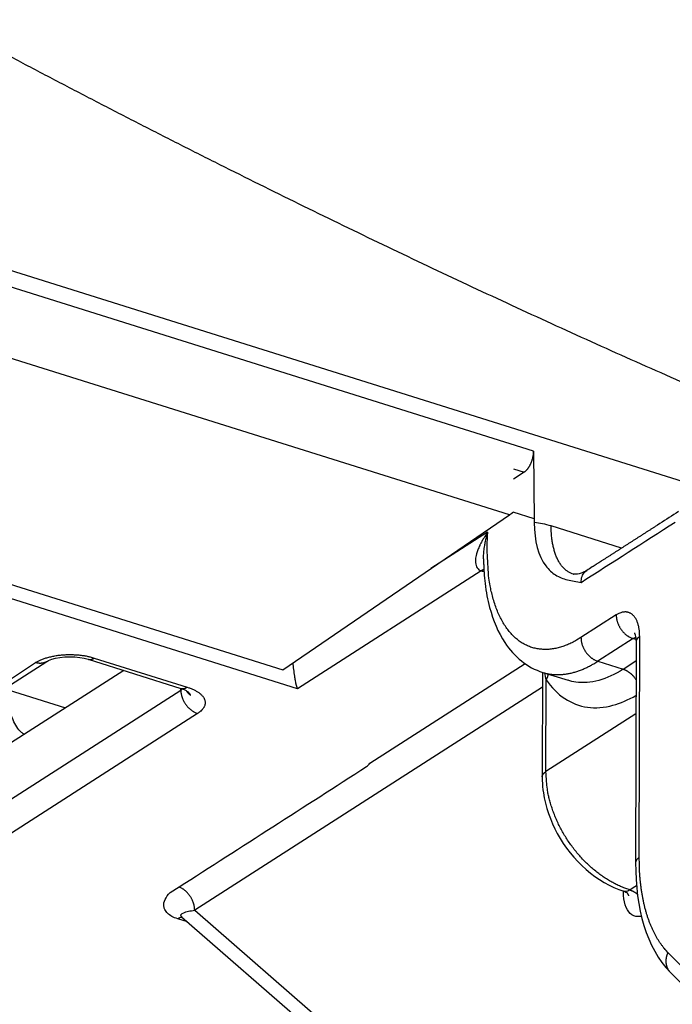
# Model space of a CAD drawing. Extents: x -436 to 1954, y -1309 to 876.
# Drawn here: x -39 to -7, y -736 to -689 of the extents above; entities that cross this region are included whole.
import ezdxf

# ---------------------------------------------------------------- set-up
doc = ezdxf.new("R2010")
doc.units = 0
doc.header["$MEASUREMENT"] = 0
doc.layers.add('7', color=7, linetype='CONTINUOUS')

msp = doc.modelspace()

# ---------------------------------------------------------------- linework, layer by layer
at = {"layer": '7', "color": 150, "linetype": 'CONTINUOUS'}
for p, q in [((-54.96, -695.757), (136.331, -755.795)), ((-14.8, -712.64), (-56.635, -699.51)), ((-68.071, -706.905), (-25.822, -720.165)), ((-13.599, -712.819), (-14.616, -712.499)), ((-25.822, -720.165), (-14.8, -712.64))]:
    msp.add_line(p, q, dxfattribs=at)
at = {"layer": '7', "color": 250, "linetype": 'CONTINUOUS'}
for p, q in [((-13.63, -709.533), (-53.177, -697.121)), ((-25.107, -721.089), (-68.449, -707.486)), ((-13.63, -709.533), (-13.598, -712.917)), ((-14.088, -710.554), (-14.613, -710.891)), ((-14.612, -710.39), (-14.088, -710.554)), ((-13.598, -712.917), (-13.598, -713.008)), ((-15.867, -713.481), (-18.622, -715.249)), ((-9.35, -714.251), (-12.777, -713.175)), ((-16.179, -715.358), (-25.107, -721.089)), ((-9.61, -717.5), (-11.325, -718.601)), ((-8.791, -718.652), (-10.506, -719.752)), ((-8.653, -718.695), (-8.791, -718.652)), ((-8.49, -729.292), (-8.47, -718.554)), ((-8.649, -718.81), (-8.67, -729.548)), ((-35.294, -719.655), (-30.782, -721.072)), ((-34.997, -719.595), (-30.484, -721.011)), ((-58.681, -733.483), (-37.312, -719.767)), ((-58.681, -733.483), (-37.854, -719.82)), ((-33.561, -720.199), (-52.199, -732.162)), ((-21.594, -724.715), (-14.046, -719.87)), ((-10.506, -719.752), (-9.275, -720.139)), ((-9.275, -720.139), (-8.651, -719.738)), ((-13.201, -720.29), (-13.211, -725.375)), ((-13.186, -720.294), (-11.955, -720.681)), ((-13.031, -725.12), (-13.023, -720.65)), ((-52.161, -734.873), (-30.792, -721.157)), ((-39.195, -721.143), (-36.398, -722.02)), ((-30.792, -721.157), (-30.793, -721.068)), ((-13.203, -721.006), (-30.115, -731.861)), ((-29.973, -722.293), (-51.342, -736.008)), ((-8.656, -722.311), (-13.031, -725.12)), ((-31.309, -731.005), (-30.877, -730.73)), ((-9.259, -730.974), (-9.259, -730.93)), ((-30.115, -731.861), (-3.19, -755.305)), ((-30.458, -732.432), (-30.939, -732.281)), ((-30.749, -732.179), (-3.026, -756.316)), ((-0.907, -740.214), (-7.097, -733.914)), ((-6.99, -734.873), (-0.8, -741.173))]:
    msp.add_line(p, q, dxfattribs=at)
for points in [[(-6.58, -712.473, 0), (-6.695, -712.547, 0), (-6.809, -712.62, 0), (-6.923, -712.693, 0), (-7.038, -712.767, 0), (-7.152, -712.84, 0), (-7.266, -712.914, 0), (-7.381, -712.987, 0), (-7.495, -713.06, 0), (-7.609, -713.134, 0), (-7.724, -713.207, 0.000001), (-7.838, -713.281, 0.000001), (-7.952, -713.354, 0.000001), (-8.067, -713.427, 0.000001), (-8.181, -713.501, 0.000001), (-8.295, -713.574, 0.000001), (-8.41, -713.648, 0.000001), (-8.524, -713.721, 0.000001), (-8.638, -713.794, 0.000001), (-8.753, -713.868, 0.000001), (-8.867, -713.941, 0.000001), (-8.981, -714.014, 0.000001), (-9.096, -714.088, 0.000001), (-9.21, -714.161, 0.000001), (-9.324, -714.235, 0.000001), (-9.439, -714.308, 0.000001), (-9.553, -714.381, 0.000001), (-9.667, -714.455, 0.000001), (-9.782, -714.528, 0.000001), (-9.896, -714.602, 0.000001), (-10.01, -714.674, 0.000001), (-10.125, -714.748, 0.000002), (-10.243, -714.824, 0.000001), (-10.353, -714.895, 0), (-10.454, -714.959, 0.000002), (-10.582, -715.042, 0.000003), (-10.78, -715.169, 0.000002), (-11.039, -715.336, 0.000001)], [(-14.088, -710.554), (-14.066, -710.539, 0.013852), (-14.044, -710.522, 0.012259), (-14.021, -710.503, 0.011293), (-13.998, -710.483, 0.011065), (-13.976, -710.46, 0.01058), (-13.953, -710.435, 0.010099), (-13.93, -710.408, 0.009607), (-13.907, -710.379, 0.009266), (-13.884, -710.348, 0.008882), (-13.862, -710.316, 0.008587), (-13.841, -710.282, 0.008274), (-13.82, -710.246, 0.008037), (-13.8, -710.209, 0.007804), (-13.78, -710.17, 0.00763), (-13.762, -710.131, 0.007443), (-13.744, -710.09, 0.007273), (-13.728, -710.049, 0.007206), (-13.713, -710.008, 0.007222), (-13.699, -709.965, 0.007002), (-13.686, -709.923, 0.006577), (-13.675, -709.882, 0.007096), (-13.664, -709.84, 0.00822), (-13.656, -709.797, 0.006571), (-13.648, -709.757, 0.002907), (-13.642, -709.722, 0.008779), (-13.637, -709.678, 0.015329), (-13.633, -709.614, 0.008275), (-13.63, -709.533, 0.004685)], [(-11.689, -715.524), (-11.756, -715.5, -0.017302), (-11.823, -715.471, -0.01708), (-11.888, -715.438, -0.016774), (-11.951, -715.4, -0.016557), (-12.012, -715.357, -0.016168), (-12.072, -715.309, -0.015667), (-12.13, -715.257, -0.015084), (-12.185, -715.201, -0.014494), (-12.239, -715.14, -0.013848), (-12.29, -715.075, -0.013203), (-12.339, -715.005, -0.012539), (-12.385, -714.932, -0.011896), (-12.429, -714.855, -0.011274), (-12.47, -714.775, -0.010689), (-12.509, -714.691, -0.010096), (-12.545, -714.604, -0.009507), (-12.579, -714.514, -0.009069), (-12.609, -714.421, -0.008728), (-12.637, -714.326, -0.00808), (-12.663, -714.228, -0.007239), (-12.686, -714.13, -0.007499), (-12.706, -714.027, -0.008303), (-12.723, -713.921, -0.006172), (-12.738, -713.82, -0.002454), (-12.75, -713.727, -0.007871), (-12.761, -713.607, -0.012444), (-12.77, -713.421, -0.005956), (-12.777, -713.175, -0.003171)], [(-11.325, -718.601), (-11.543, -718.733, -0.014641), (-11.764, -718.85, -0.014925), (-11.988, -718.951, -0.015784), (-12.214, -719.035, -0.017619), (-12.441, -719.101, -0.019281), (-12.668, -719.148, -0.020824), (-12.895, -719.174, -0.022317), (-13.12, -719.179, -0.023851), (-13.342, -719.162, -0.025069), (-13.56, -719.123, -0.026019), (-13.773, -719.061, -0.026465), (-13.98, -718.975, -0.026519), (-14.18, -718.867, -0.026036), (-14.372, -718.736, -0.025228), (-14.555, -718.582, -0.023933), (-14.728, -718.407, -0.022428), (-14.89, -718.21, -0.021003), (-15.041, -717.994, -0.019734), (-15.18, -717.759, -0.01774), (-15.307, -717.508, -0.015469), (-15.421, -717.242, -0.015408), (-15.523, -716.957, -0.016306), (-15.611, -716.652, -0.011811), (-15.687, -716.357, -0.004916), (-15.748, -716.083, -0.01416), (-15.8, -715.719, -0.021161), (-15.846, -715.145, -0.009901), (-15.885, -714.385, -0.005231)], [(-16.047, -715.298), (-16.052, -715.299, 0.003052), (-16.056, -715.3, 0.003043), (-16.061, -715.302, 0.003015), (-16.065, -715.303, 0.002969), (-16.069, -715.304, 0.00293), (-16.074, -715.306, 0.002893), (-16.078, -715.308, 0.002857), (-16.083, -715.309, 0.002818), (-16.087, -715.311, 0.002782), (-16.092, -715.313, 0.002745), (-16.096, -715.315, 0.002709), (-16.1, -715.316, 0.002671), (-16.105, -715.318, 0.002638), (-16.109, -715.32, 0.002606), (-16.114, -715.322, 0.002566), (-16.118, -715.324, 0.002516), (-16.122, -715.326, 0.002503), (-16.127, -715.329, 0.002516), (-16.131, -715.331, 0.002415), (-16.136, -715.333, 0.002231), (-16.14, -715.335, 0.002421), (-16.144, -715.338, 0.002829), (-16.149, -715.34, 0.002133), (-16.153, -715.343, 0.000762), (-16.157, -715.345, 0.002928), (-16.162, -715.348, 0.004909), (-16.169, -715.352, 0.002374), (-16.179, -715.358, 0.001257)], [(-11.039, -715.335), (-11.039, -715.335, -0.000001), (-11.039, -715.335, -0.000001), (-11.039, -715.335, -0.000001), (-11.039, -715.335, -0.000001), (-11.039, -715.335, -0.000001), (-11.039, -715.335, -0.000001), (-11.039, -715.335, -0.000001), (-11.039, -715.335, -0.000001), (-11.039, -715.335, -0.000001), (-11.039, -715.335, -0.000001), (-11.039, -715.335, -0.000001), (-11.039, -715.335, -0.000001), (-11.039, -715.335, -0.000001), (-11.039, -715.335, -0.000001), (-11.039, -715.335, -0.000001), (-11.039, -715.335, -0.000001), (-11.039, -715.335, -0.000001), (-11.039, -715.335, -0.000001), (-11.039, -715.335, -0.000001), (-11.039, -715.335, -0.000001), (-11.039, -715.335, -0.000001), (-11.039, -715.335, -0.000001), (-11.039, -715.335, -0.000001), (-11.039, -715.335, -0.000001), (-11.039, -715.335, -0.000001), (-11.039, -715.335, -0.000001), (-11.039, -715.335, -0.000001), (-11.039, -715.335, -0.000001), (-11.039, -715.335, -0.000001), (-11.039, -715.335, -0.000001), (-11.039, -715.335, -0.000001), (-11.039, -715.335, -0.000001), (-11.039, -715.335, -0.000001), (-11.039, -715.335, 0), (-11.039, -715.335, -0.000001), (-11.039, -715.335, -0.000002), (-11.039, -715.335, -0.000001), (-11.039, -715.335, -0.000001)], [(-8.47, -718.554), (-8.471, -718.47, 0.00834), (-8.475, -718.386, 0.008275), (-8.482, -718.303, 0.008549), (-8.491, -718.221, 0.00937), (-8.504, -718.14, 0.010117), (-8.519, -718.061, 0.010872), (-8.538, -717.985, 0.011711), (-8.56, -717.911, 0.012734), (-8.586, -717.841, 0.013834), (-8.614, -717.774, 0.015065), (-8.646, -717.711, 0.016403), (-8.681, -717.652, 0.017848), (-8.719, -717.598, 0.019406), (-8.759, -717.549, 0.020996), (-8.802, -717.505, 0.022532), (-8.848, -717.467, 0.023821), (-8.896, -717.434, 0.025222), (-8.946, -717.407, 0.026485), (-8.998, -717.386, 0.026397), (-9.051, -717.37, 0.024928), (-9.105, -717.36, 0.026526), (-9.161, -717.356, 0.029604), (-9.219, -717.358, 0.022209), (-9.274, -717.364, 0.00935), (-9.324, -717.372, 0.027087), (-9.388, -717.392, 0.040207), (-9.484, -717.436, 0.01828), (-9.61, -717.5, 0.009476)], [(-9.61, -717.5), (-9.609, -717.543, 0.011604), (-9.606, -717.587, 0.010724), (-9.602, -717.633, 0.010298), (-9.595, -717.679, 0.010484), (-9.586, -717.726, 0.010437), (-9.574, -717.774, 0.010347), (-9.561, -717.823, 0.010223), (-9.545, -717.872, 0.010211), (-9.527, -717.921, 0.010137), (-9.506, -717.97, 0.010119), (-9.483, -718.019, 0.010066), (-9.458, -718.068, 0.010062), (-9.431, -718.115, 0.01005), (-9.402, -718.162, 0.010078), (-9.371, -718.208, 0.010076), (-9.338, -718.252, 0.010062), (-9.304, -718.295, 0.010179), (-9.268, -718.336, 0.010391), (-9.23, -718.375, 0.010248), (-9.192, -718.412, 0.009759), (-9.153, -718.446, 0.010666), (-9.113, -718.479, 0.012507), (-9.072, -718.509, 0.010084), (-9.032, -718.537, 0.00446), (-8.996, -718.56, 0.013589), (-8.951, -718.585, 0.023825), (-8.881, -718.616, 0.012795), (-8.791, -718.652, 0.007204)], [(-11.325, -718.601), (-11.324, -718.644, 0.011604), (-11.321, -718.688, 0.010725), (-11.317, -718.733, 0.010298), (-11.31, -718.78, 0.010485), (-11.301, -718.827, 0.010438), (-11.289, -718.875, 0.010347), (-11.276, -718.924, 0.010224), (-11.26, -718.973, 0.010212), (-11.241, -719.022, 0.010138), (-11.221, -719.071, 0.01012), (-11.198, -719.12, 0.010067), (-11.173, -719.168, 0.010064), (-11.146, -719.216, 0.010051), (-11.117, -719.263, 0.01008), (-11.086, -719.309, 0.010078), (-11.053, -719.353, 0.010064), (-11.019, -719.395, 0.010181), (-10.983, -719.436, 0.010393), (-10.945, -719.475, 0.01025), (-10.907, -719.512, 0.009761), (-10.868, -719.547, 0.010668), (-10.828, -719.58, 0.01251), (-10.787, -719.61, 0.010086), (-10.747, -719.637, 0.004461), (-10.711, -719.661, 0.013591), (-10.666, -719.685, 0.023829), (-10.596, -719.716, 0.012797), (-10.506, -719.752, 0.007205)], [(-8.791, -718.652), (-8.787, -718.649, -0.001995), (-8.783, -718.647, -0.001996), (-8.779, -718.644, -0.002013), (-8.775, -718.642, -0.002047), (-8.771, -718.639, -0.002076), (-8.767, -718.637, -0.002103), (-8.762, -718.634, -0.00213), (-8.758, -718.632, -0.00216), (-8.754, -718.63, -0.002189), (-8.75, -718.628, -0.002219), (-8.746, -718.625, -0.002248), (-8.742, -718.623, -0.002278), (-8.737, -718.621, -0.00231), (-8.733, -718.619, -0.002346), (-8.729, -718.617, -0.002371), (-8.725, -718.615, -0.002389), (-8.72, -718.613, -0.002442), (-8.716, -718.611, -0.002528), (-8.712, -718.609, -0.002486), (-8.708, -718.608, -0.002347), (-8.703, -718.606, -0.002632), (-8.699, -718.604, -0.003197), (-8.695, -718.603, -0.002445), (-8.691, -718.601, -0.000812), (-8.687, -718.6, -0.003534), (-8.682, -718.598, -0.006238), (-8.675, -718.596, -0.003087), (-8.665, -718.593, -0.001639)], [(-8.73, -718.379), (-8.728, -718.383, -0.001287), (-8.726, -718.386, -0.001282), (-8.725, -718.39, -0.001274), (-8.723, -718.393, -0.001264), (-8.722, -718.397, -0.001255), (-8.72, -718.4, -0.001247), (-8.719, -718.404, -0.001238), (-8.717, -718.407, -0.00123), (-8.716, -718.411, -0.001221), (-8.714, -718.414, -0.001213), (-8.713, -718.418, -0.001205), (-8.711, -718.422, -0.001196), (-8.71, -718.425, -0.001188), (-8.708, -718.429, -0.001182), (-8.707, -718.432, -0.001171), (-8.706, -718.436, -0.001156), (-8.704, -718.44, -0.001158), (-8.703, -718.443, -0.001173), (-8.702, -718.447, -0.001133), (-8.7, -718.451, -0.001052), (-8.699, -718.455, -0.001152), (-8.698, -718.458, -0.001361), (-8.696, -718.462, -0.001028), (-8.695, -718.466, -0.000357), (-8.694, -718.469, -0.001433), (-8.692, -718.473, -0.002434), (-8.69, -718.48, -0.001181), (-8.688, -718.489, -0.000624)], [(-8.47, -718.554), (-8.48, -718.561, 0.004711), (-8.491, -718.568, 0.004745), (-8.501, -718.575, 0.004872), (-8.511, -718.583, 0.005115), (-8.52, -718.59, 0.005334), (-8.529, -718.598, 0.005547), (-8.538, -718.605, 0.005768), (-8.547, -718.613, 0.006017), (-8.556, -718.621, 0.006267), (-8.564, -718.629, 0.006537), (-8.572, -718.637, 0.006807), (-8.579, -718.645, 0.007096), (-8.587, -718.654, 0.007396), (-8.593, -718.662, 0.007724), (-8.6, -718.671, 0.008018), (-8.606, -718.68, 0.008292), (-8.612, -718.688, 0.008695), (-8.617, -718.697, 0.009231), (-8.622, -718.706, 0.00929), (-8.627, -718.716, 0.00895), (-8.631, -718.725, 0.010236), (-8.635, -718.734, 0.012694), (-8.638, -718.744, 0.00987), (-8.641, -718.753, 0.003293), (-8.644, -718.761, 0.014478), (-8.646, -718.771, 0.025947), (-8.648, -718.788, 0.012863), (-8.649, -718.81, 0.006796)], [(-37.854, -719.82), (-37.796, -719.784, -0.011982), (-37.734, -719.75, -0.010541), (-37.666, -719.716, -0.009659), (-37.594, -719.683, -0.009418), (-37.517, -719.652, -0.008973), (-37.435, -719.622, -0.008547), (-37.349, -719.593, -0.008119), (-37.258, -719.566, -0.007826), (-37.163, -719.542, -0.007503), (-37.065, -719.519, -0.007259), (-36.963, -719.498, -0.007005), (-36.859, -719.48, -0.006816), (-36.751, -719.465, -0.006633), (-36.642, -719.452, -0.006502), (-36.531, -719.442, -0.006361), (-36.419, -719.435, -0.006235), (-36.306, -719.43, -0.0062), (-36.194, -719.428, -0.006238), (-36.081, -719.429, -0.006073), (-35.97, -719.433, -0.005726), (-35.861, -719.439, -0.006208), (-35.752, -719.448, -0.007234), (-35.644, -719.46, -0.005811), (-35.543, -719.473, -0.002568), (-35.454, -719.486, -0.007828), (-35.346, -719.507, -0.013821), (-35.192, -719.544, -0.007531), (-34.997, -719.595, -0.004284)], [(-35.294, -719.655), (-35.285, -719.658, 0.009315), (-35.275, -719.661, 0.009386), (-35.266, -719.663, 0.009358), (-35.256, -719.664, 0.009244), (-35.246, -719.666, 0.00914), (-35.236, -719.667, 0.009021), (-35.226, -719.667, 0.00889), (-35.216, -719.667, 0.008733), (-35.206, -719.667, 0.008575), (-35.196, -719.667, 0.008398), (-35.186, -719.666, 0.008218), (-35.176, -719.665, 0.008019), (-35.166, -719.664, 0.007833), (-35.156, -719.662, 0.00764), (-35.146, -719.66, 0.007426), (-35.136, -719.658, 0.00718), (-35.126, -719.655, 0.007036), (-35.116, -719.652, 0.006952), (-35.105, -719.649, 0.006577), (-35.095, -719.645, 0.005996), (-35.085, -719.641, 0.006373), (-35.075, -719.637, 0.007259), (-35.065, -719.633, 0.005426), (-35.055, -719.628, 0.002033), (-35.047, -719.624, 0.007187), (-35.036, -719.618, 0.011645), (-35.019, -719.608, 0.005554), (-34.997, -719.595, 0.002936)], [(-37.312, -719.767), (-37.328, -719.777, -0.008531), (-37.344, -719.786, -0.008576), (-37.361, -719.795, -0.008557), (-37.377, -719.803, -0.008502), (-37.394, -719.811, -0.008451), (-37.412, -719.818, -0.008385), (-37.429, -719.824, -0.008313), (-37.447, -719.83, -0.008225), (-37.465, -719.835, -0.008137), (-37.483, -719.84, -0.008032), (-37.501, -719.844, -0.007927), (-37.52, -719.847, -0.007804), (-37.538, -719.85, -0.007694), (-37.557, -719.852, -0.007574), (-37.575, -719.854, -0.007435), (-37.594, -719.855, -0.007258), (-37.613, -719.856, -0.007184), (-37.632, -719.856, -0.007163), (-37.651, -719.856, -0.006855), (-37.669, -719.855, -0.006316), (-37.688, -719.853, -0.006764), (-37.707, -719.851, -0.007766), (-37.726, -719.849, -0.005902), (-37.744, -719.846, -0.002284), (-37.761, -719.843, -0.007855), (-37.781, -719.839, -0.012957), (-37.813, -719.831, -0.006328), (-37.854, -719.82, -0.003387)], [(-13.186, -720.294), (-13.101, -720.319, 0.009314), (-13.014, -720.341, 0.009388), (-12.927, -720.36, 0.00936), (-12.84, -720.375, 0.009244), (-12.752, -720.387, 0.009138), (-12.663, -720.396, 0.009018), (-12.574, -720.401, 0.008887), (-12.484, -720.404, 0.008729), (-12.394, -720.403, 0.00857), (-12.304, -720.399, 0.008392), (-12.213, -720.393, 0.008212), (-12.123, -720.383, 0.008013), (-12.032, -720.37, 0.007826), (-11.941, -720.354, 0.007633), (-11.849, -720.336, 0.007418), (-11.758, -720.314, 0.007172), (-11.667, -720.29, 0.007028), (-11.576, -720.263, 0.006943), (-11.485, -720.234, 0.006569), (-11.394, -720.202, 0.005989), (-11.305, -720.168, 0.006364), (-11.214, -720.13, 0.007248), (-11.121, -720.089, 0.005419), (-11.034, -720.049, 0.002033), (-10.956, -720.011, 0.007175), (-10.856, -719.959, 0.011625), (-10.704, -719.871, 0.005547), (-10.506, -719.752, 0.002932)], [(-9.275, -720.139), (-9.254, -720.146, -0.006636), (-9.232, -720.153, -0.006327), (-9.211, -720.162, -0.006177), (-9.189, -720.171, -0.006229), (-9.167, -720.18, -0.0062), (-9.145, -720.191, -0.006157), (-9.123, -720.202, -0.006097), (-9.101, -720.214, -0.006076), (-9.078, -720.227, -0.006026), (-9.056, -720.24, -0.005999), (-9.034, -720.254, -0.005947), (-9.012, -720.269, -0.005917), (-8.989, -720.285, -0.005874), (-8.967, -720.301, -0.005859), (-8.945, -720.318, -0.0058), (-8.924, -720.335, -0.005739), (-8.902, -720.354, -0.005751), (-8.881, -720.373, -0.005845), (-8.86, -720.393, -0.00564), (-8.839, -720.413, -0.005246), (-8.818, -720.434, -0.005765), (-8.798, -720.455, -0.006847), (-8.778, -720.478, -0.005166), (-8.759, -720.5, -0.001774), (-8.742, -720.52, -0.007262), (-8.722, -720.547, -0.01243), (-8.692, -720.59, -0.006055), (-8.653, -720.646, -0.003192)], [(-12.921, -720.378), (-12.923, -720.387, -0.002767), (-12.925, -720.397, -0.002779), (-12.927, -720.406, -0.00277), (-12.93, -720.416, -0.002739), (-12.932, -720.426, -0.002716), (-12.935, -720.435, -0.002696), (-12.937, -720.445, -0.002677), (-12.94, -720.454, -0.002654), (-12.943, -720.463, -0.002634), (-12.946, -720.473, -0.002612), (-12.949, -720.482, -0.002593), (-12.952, -720.491, -0.002569), (-12.955, -720.501, -0.002552), (-12.959, -720.51, -0.002535), (-12.962, -720.519, -0.00251), (-12.966, -720.528, -0.002475), (-12.969, -720.537, -0.002477), (-12.973, -720.546, -0.002502), (-12.977, -720.555, -0.002417), (-12.98, -720.564, -0.002247), (-12.984, -720.573, -0.002449), (-12.988, -720.582, -0.002872), (-12.993, -720.591, -0.002189), (-12.997, -720.599, -0.0008), (-13, -720.607, -0.003011), (-13.005, -720.616, -0.005102), (-13.013, -720.631, -0.002506), (-13.023, -720.65, -0.001338)], [(-30.792, -721.157), (-30.789, -721.155, 0.001219), (-30.786, -721.153, 0.00122), (-30.783, -721.151, 0.001229), (-30.78, -721.15, 0.001244), (-30.777, -721.148, 0.001258), (-30.774, -721.146, 0.00127), (-30.771, -721.144, 0.001283), (-30.768, -721.142, 0.001296), (-30.766, -721.14, 0.00131), (-30.763, -721.138, 0.001324), (-30.76, -721.136, 0.001337), (-30.757, -721.134, 0.00135), (-30.754, -721.132, 0.001365), (-30.752, -721.129, 0.001383), (-30.749, -721.127, 0.001393), (-30.746, -721.125, 0.001399), (-30.743, -721.123, 0.001427), (-30.741, -721.121, 0.001472), (-30.738, -721.119, 0.001444), (-30.736, -721.117, 0.00136), (-30.733, -721.115, 0.001521), (-30.73, -721.113, 0.00184), (-30.728, -721.11, 0.001406), (-30.725, -721.108, 0.000471), (-30.723, -721.106, 0.002022), (-30.72, -721.104, 0.003553), (-30.716, -721.1, 0.001756), (-30.71, -721.095, 0.000933)], [(-30.792, -721.157), (-30.79, -721.2, 0.011373), (-30.787, -721.244, 0.010531), (-30.781, -721.289, 0.010123), (-30.774, -721.335, 0.010305), (-30.764, -721.382, 0.010263), (-30.753, -721.429, 0.010179), (-30.739, -721.477, 0.010065), (-30.722, -721.526, 0.010057), (-30.704, -721.574, 0.00999), (-30.683, -721.623, 0.009977), (-30.66, -721.671, 0.009931), (-30.635, -721.718, 0.009931), (-30.608, -721.765, 0.009924), (-30.579, -721.811, 0.009957), (-30.548, -721.856, 0.009959), (-30.515, -721.9, 0.009948), (-30.481, -721.942, 0.010068), (-30.445, -721.982, 0.010283), (-30.408, -722.02, 0.010142), (-30.37, -722.057, 0.009658), (-30.332, -722.091, 0.010562), (-30.292, -722.123, 0.012395), (-30.251, -722.153, 0.009985), (-30.212, -722.179, 0.004397), (-30.176, -722.203, 0.013473), (-30.131, -722.227, 0.023631), (-30.062, -722.257, 0.012672), (-29.973, -722.293, 0.007127)], [(-30.782, -721.072), (-30.772, -721.075, 0.009308), (-30.762, -721.077, 0.009379), (-30.753, -721.079, 0.00935), (-30.743, -721.081, 0.009235), (-30.733, -721.082, 0.00913), (-30.724, -721.083, 0.00901), (-30.714, -721.084, 0.008879), (-30.704, -721.084, 0.008722), (-30.694, -721.084, 0.008563), (-30.684, -721.083, 0.008386), (-30.674, -721.083, 0.008206), (-30.664, -721.082, 0.008008), (-30.653, -721.08, 0.007821), (-30.643, -721.078, 0.007629), (-30.633, -721.076, 0.007415), (-30.623, -721.074, 0.007169), (-30.613, -721.071, 0.007025), (-30.603, -721.068, 0.006941), (-30.593, -721.065, 0.006567), (-30.583, -721.061, 0.005987), (-30.573, -721.058, 0.006363), (-30.563, -721.053, 0.007248), (-30.552, -721.049, 0.005418), (-30.543, -721.044, 0.00203), (-30.534, -721.04, 0.007177), (-30.523, -721.034, 0.011628), (-30.506, -721.025, 0.005547), (-30.484, -721.011, 0.002932)], [(-30.484, -721.011), (-30.405, -721.038, -0.007949), (-30.328, -721.066, -0.007966), (-30.252, -721.096, -0.008317), (-30.179, -721.129, -0.009218), (-30.108, -721.163, -0.010081), (-30.041, -721.2, -0.010979), (-29.977, -721.239, -0.012005), (-29.917, -721.279, -0.013255), (-29.861, -721.322, -0.014649), (-29.81, -721.366, -0.016231), (-29.764, -721.412, -0.018003), (-29.724, -721.459, -0.019938), (-29.689, -721.507, -0.02206), (-29.66, -721.556, -0.024219), (-29.637, -721.606, -0.026295), (-29.62, -721.656, -0.027963), (-29.609, -721.707, -0.029586), (-29.605, -721.757, -0.030806), (-29.607, -721.807, -0.030184), (-29.614, -721.857, -0.027881), (-29.628, -721.906, -0.028858), (-29.648, -721.955, -0.031146), (-29.674, -722.003, -0.022544), (-29.703, -722.048, -0.009306), (-29.731, -722.089, -0.02649), (-29.777, -722.137, -0.037602), (-29.859, -722.206, -0.016565), (-29.973, -722.293, -0.008483)], [(-11.955, -720.681), (-11.955, -720.681, -0.000001), (-11.955, -720.681, -0.000001), (-11.955, -720.681, 0), (-11.955, -720.681, -0.000001), (-11.955, -720.681, -0.000001), (-11.955, -720.681, -0.000001), (-11.955, -720.681, -0.000001), (-11.955, -720.681, -0.000001), (-11.955, -720.681, -0.000001), (-11.955, -720.681, -0.000001), (-11.955, -720.681, -0.000001), (-11.955, -720.681, -0.000001), (-11.955, -720.681, -0.000001), (-11.955, -720.681, -0.000001), (-11.955, -720.681, -0.000001), (-11.955, -720.681, -0.000001), (-11.955, -720.681, -0.000001), (-11.955, -720.681, -0.000001), (-11.955, -720.681, -0.000001), (-11.955, -720.681, -0.000001), (-11.955, -720.681, -0.000001), (-11.955, -720.681, -0.000001), (-11.955, -720.681, -0.000001), (-11.955, -720.681, -0.000001), (-11.955, -720.681, -0.000001), (-11.955, -720.681, -0.000001), (-11.955, -720.681, -0.000001), (-11.955, -720.681, -0.000001), (-11.955, -720.681, -0.000001), (-11.955, -720.681, -0.000001), (-11.955, -720.681, -0.000001), (-11.955, -720.681, -0.000001), (-11.955, -720.681, 0), (-11.955, -720.681, 0), (-11.955, -720.681, -0.000001), (-11.955, -720.681, -0.000001), (-11.955, -720.681, -0.000001), (-11.955, -720.681, 0)], [(-30.326, -721.404), (-30.334, -721.398, -0.002888), (-30.341, -721.391, -0.002897), (-30.349, -721.385, -0.002903), (-30.356, -721.378, -0.002909), (-30.363, -721.372, -0.002915), (-30.37, -721.365, -0.00292), (-30.377, -721.359, -0.002926), (-30.384, -721.352, -0.00293), (-30.391, -721.345, -0.002936), (-30.398, -721.338, -0.00294), (-30.404, -721.331, -0.002944), (-30.411, -721.324, -0.002946), (-30.418, -721.317, -0.002952), (-30.424, -721.31, -0.002959), (-30.43, -721.303, -0.002956), (-30.436, -721.295, -0.00294), (-30.442, -721.288, -0.002968), (-30.448, -721.281, -0.003027), (-30.454, -721.273, -0.002946), (-30.46, -721.266, -0.002755), (-30.466, -721.258, -0.003036), (-30.471, -721.25, -0.003609), (-30.477, -721.242, -0.002753), (-30.482, -721.235, -0.000972), (-30.487, -721.228, -0.003859), (-30.493, -721.219, -0.006638), (-30.501, -721.206, -0.003265), (-30.512, -721.188, -0.001739)], [(-30.495, -721.2), (-30.487, -721.206, -0.003256), (-30.479, -721.213, -0.003301), (-30.471, -721.219, -0.003365), (-30.464, -721.225, -0.003449), (-30.456, -721.232, -0.003531), (-30.449, -721.238, -0.00361), (-30.442, -721.245, -0.003692), (-30.435, -721.251, -0.003777), (-30.428, -721.258, -0.003864), (-30.422, -721.264, -0.003953), (-30.415, -721.271, -0.004044), (-30.409, -721.278, -0.004133), (-30.403, -721.284, -0.004231), (-30.397, -721.291, -0.004335), (-30.391, -721.298, -0.004422), (-30.385, -721.305, -0.004492), (-30.38, -721.312, -0.004632), (-30.375, -721.318, -0.00483), (-30.37, -721.325, -0.004797), (-30.365, -721.332, -0.004568), (-30.36, -721.339, -0.005146), (-30.355, -721.347, -0.006277), (-30.351, -721.354, -0.004871), (-30.347, -721.361, -0.001688), (-30.343, -721.367, -0.007032), (-30.339, -721.375, -0.012544), (-30.334, -721.387, -0.006314), (-30.326, -721.404, -0.003385)], [(-13.211, -725.375), (-13.211, -725.365, -0.011794), (-13.21, -725.356, -0.011861), (-13.209, -725.346, -0.011786), (-13.207, -725.337, -0.011598), (-13.205, -725.327, -0.011402), (-13.203, -725.318, -0.011176), (-13.2, -725.308, -0.010923), (-13.196, -725.299, -0.010635), (-13.192, -725.29, -0.010337), (-13.188, -725.281, -0.010018), (-13.184, -725.272, -0.009692), (-13.179, -725.263, -0.009352), (-13.173, -725.254, -0.009025), (-13.167, -725.245, -0.008699), (-13.161, -725.236, -0.008352), (-13.155, -725.228, -0.007981), (-13.148, -725.219, -0.007727), (-13.141, -725.211, -0.007544), (-13.133, -725.202, -0.007057), (-13.125, -725.194, -0.006369), (-13.117, -725.186, -0.006692), (-13.109, -725.178, -0.007527), (-13.1, -725.17, -0.005574), (-13.091, -725.163, -0.002098), (-13.083, -725.156, -0.007278), (-13.072, -725.148, -0.011595), (-13.055, -725.136, -0.005471), (-13.031, -725.12, -0.00288)], [(-8.938, -730.876), (-9.143, -730.806, -0.012986), (-9.351, -730.724, -0.01208), (-9.561, -730.629, -0.011561), (-9.773, -730.521, -0.011635), (-9.984, -730.4, -0.011487), (-10.195, -730.267, -0.011288), (-10.404, -730.121, -0.011064), (-10.61, -729.963, -0.010941), (-10.813, -729.793, -0.01077), (-11.011, -729.612, -0.010642), (-11.203, -729.421, -0.010495), (-11.389, -729.22, -0.010383), (-11.567, -729.01, -0.01028), (-11.737, -728.792, -0.010201), (-11.898, -728.568, -0.010112), (-12.049, -728.338, -0.009995), (-12.19, -728.104, -0.01002), (-12.321, -727.866, -0.010115), (-12.44, -727.625, -0.009902), (-12.548, -727.385, -0.009357), (-12.645, -727.145, -0.010108), (-12.731, -726.903, -0.011677), (-12.805, -726.659, -0.009399), (-12.868, -726.43, -0.004262), (-12.919, -726.224, -0.012407), (-12.962, -725.971, -0.021394), (-12.999, -725.598, -0.011479), (-13.031, -725.12, -0.0065)], [(-8.49, -729.292), (-8.501, -729.299, 0.00471), (-8.511, -729.306, 0.004744), (-8.521, -729.313, 0.00487), (-8.531, -729.321, 0.005113), (-8.541, -729.328, 0.005331), (-8.55, -729.336, 0.005543), (-8.559, -729.343, 0.005764), (-8.568, -729.351, 0.006012), (-8.576, -729.359, 0.006262), (-8.584, -729.367, 0.00653), (-8.592, -729.375, 0.0068), (-8.6, -729.384, 0.007088), (-8.607, -729.392, 0.007387), (-8.614, -729.401, 0.007714), (-8.62, -729.409, 0.008007), (-8.627, -729.418, 0.00828), (-8.632, -729.427, 0.008682), (-8.638, -729.436, 0.009216), (-8.643, -729.445, 0.009275), (-8.647, -729.454, 0.008935), (-8.652, -729.463, 0.010218), (-8.655, -729.472, 0.012672), (-8.659, -729.482, 0.009852), (-8.662, -729.491, 0.003287), (-8.664, -729.499, 0.014452), (-8.666, -729.51, 0.025901), (-8.668, -729.526, 0.012842), (-8.67, -729.548, 0.006785)], [(-7.097, -733.914), (-7.183, -733.823, -0.010089), (-7.267, -733.727, -0.009666), (-7.348, -733.626, -0.009315), (-7.428, -733.52, -0.0091), (-7.505, -733.408, -0.008823), (-7.58, -733.292, -0.008543), (-7.652, -733.17, -0.008248), (-7.722, -733.044, -0.007986), (-7.789, -732.913, -0.007708), (-7.854, -732.777, -0.007453), (-7.915, -732.636, -0.007187), (-7.974, -732.491, -0.006944), (-8.03, -732.342, -0.006703), (-8.083, -732.188, -0.006489), (-8.132, -732.03, -0.006248), (-8.179, -731.869, -0.006007), (-8.222, -731.703, -0.00585), (-8.263, -731.534, -0.005766), (-8.299, -731.361, -0.005424), (-8.333, -731.186, -0.004927), (-8.364, -731.009, -0.005247), (-8.391, -730.826, -0.006003), (-8.415, -730.635, -0.00445), (-8.435, -730.454, -0.001605), (-8.452, -730.29, -0.005968), (-8.467, -730.074, -0.009719), (-8.479, -729.737, -0.004614), (-8.49, -729.292, -0.002421)], [(-30.115, -731.861), (-30.116, -731.82, 0.011003), (-30.119, -731.779, 0.010201), (-30.123, -731.736, 0.009815), (-30.129, -731.692, 0.009984), (-30.137, -731.647, 0.009941), (-30.147, -731.601, 0.009858), (-30.16, -731.555, 0.009744), (-30.174, -731.509, 0.009731), (-30.19, -731.462, 0.00966), (-30.209, -731.415, 0.00964), (-30.23, -731.368, 0.009586), (-30.252, -731.322, 0.009578), (-30.277, -731.276, 0.009559), (-30.303, -731.231, 0.009581), (-30.331, -731.187, 0.009566), (-30.361, -731.144, 0.009543), (-30.393, -731.102, 0.009642), (-30.426, -731.062, 0.009841), (-30.46, -731.023, 0.00968), (-30.496, -730.986, 0.009194), (-30.532, -730.951, 0.010057), (-30.569, -730.918, 0.011819), (-30.608, -730.886, 0.009455), (-30.645, -730.858, 0.004068), (-30.679, -730.833, 0.012817), (-30.723, -730.806, 0.022458), (-30.79, -730.772, 0.011935), (-30.877, -730.73, 0.006667)], [(-9.215, -730.943), (-9.216, -730.944, -0.000814), (-9.218, -730.945, -0.000813), (-9.219, -730.946, -0.000809), (-9.221, -730.947, -0.000804), (-9.222, -730.948, -0.000799), (-9.223, -730.949, -0.000794), (-9.225, -730.951, -0.00079), (-9.226, -730.952, -0.000785), (-9.228, -730.953, -0.000781), (-9.229, -730.954, -0.000776), (-9.231, -730.955, -0.000772), (-9.232, -730.956, -0.000767), (-9.234, -730.957, -0.000763), (-9.235, -730.958, -0.00076), (-9.237, -730.959, -0.000754), (-9.238, -730.96, -0.000745), (-9.239, -730.961, -0.000747), (-9.241, -730.962, -0.000758), (-9.242, -730.963, -0.000733), (-9.244, -730.964, -0.000681), (-9.245, -730.965, -0.000746), (-9.247, -730.966, -0.000882), (-9.248, -730.967, -0.000668), (-9.25, -730.968, -0.000233), (-9.251, -730.969, -0.000932), (-9.253, -730.97, -0.001586), (-9.256, -730.972, -0.000772), (-9.259, -730.974, -0.000409)], [(-9.235, -730.937), (-9.235, -730.937, -0.000004), (-9.235, -730.937, -0.000004), (-9.235, -730.937, -0.000004), (-9.235, -730.937, -0.000004), (-9.235, -730.937, -0.000004), (-9.235, -730.937, -0.000004), (-9.235, -730.937, -0.000004), (-9.235, -730.937, -0.000004), (-9.235, -730.937, -0.000004), (-9.235, -730.937, -0.000004), (-9.235, -730.937, -0.000004), (-9.235, -730.937, -0.000004), (-9.235, -730.937, -0.000004), (-9.235, -730.937, -0.000004), (-9.236, -730.937, -0.000004), (-9.236, -730.937, -0.000004), (-9.236, -730.937, -0.000004), (-9.236, -730.937, -0.000004), (-9.236, -730.937, -0.000004), (-9.236, -730.937, -0.000004), (-9.236, -730.937, -0.000004), (-9.236, -730.937, -0.000004), (-9.236, -730.937, -0.000004), (-9.236, -730.937, -0.000004), (-9.236, -730.937, -0.000004), (-9.236, -730.937, -0.000004), (-9.236, -730.937, -0.000004), (-9.236, -730.937, -0.000004), (-9.236, -730.937, -0.000004), (-9.236, -730.937, -0.000004), (-9.236, -730.937, -0.000004), (-9.236, -730.937, -0.000005), (-9.236, -730.937, -0.000004), (-9.236, -730.937, -0.000001), (-9.236, -730.937, -0.000005), (-9.236, -730.937, -0.000009), (-9.236, -730.937, -0.000004), (-9.236, -730.937, -0.000002)], [(-8.993, -731.162), (-8.994, -731.159, 0.005968), (-8.995, -731.156, 0.005477), (-8.996, -731.153, 0.005022), (-8.997, -731.15, 0.004634), (-8.999, -731.147, 0.004272), (-9, -731.143, 0.003961), (-9.002, -731.14, 0.003671), (-9.004, -731.136, 0.003419), (-9.006, -731.132, 0.003183), (-9.008, -731.128, 0.002978), (-9.01, -731.124, 0.002783), (-9.012, -731.12, 0.002612), (-9.014, -731.116, 0.002452), (-9.017, -731.112, 0.002314), (-9.019, -731.107, 0.002174), (-9.022, -731.103, 0.002042), (-9.025, -731.098, 0.001946), (-9.028, -731.094, 0.001881), (-9.031, -731.089, 0.00173), (-9.034, -731.084, 0.001538), (-9.037, -731.079, 0.001616), (-9.04, -731.074, 0.001823), (-9.044, -731.068, 0.001309), (-9.047, -731.063, 0.000439), (-9.05, -731.058, 0.001747), (-9.055, -731.052, 0.002753), (-9.062, -731.042, 0.00125), (-9.071, -731.029, 0.000641)], [(-8.938, -730.876), (-8.926, -730.88, -0.003536), (-8.915, -730.884, -0.003443), (-8.903, -730.888, -0.003398), (-8.891, -730.892, -0.003414), (-8.88, -730.897, -0.003406), (-8.868, -730.902, -0.003394), (-8.856, -730.907, -0.003376), (-8.844, -730.912, -0.003371), (-8.832, -730.917, -0.003356), (-8.82, -730.923, -0.003349), (-8.808, -730.928, -0.003332), (-8.796, -730.934, -0.003323), (-8.784, -730.941, -0.00331), (-8.772, -730.947, -0.003308), (-8.76, -730.954, -0.003284), (-8.748, -730.96, -0.003255), (-8.736, -730.968, -0.00327), (-8.724, -730.975, -0.003331), (-8.711, -730.982, -0.003216), (-8.699, -730.99, -0.002987), (-8.687, -730.998, -0.003299), (-8.675, -731.006, -0.00394), (-8.663, -731.015, -0.002948), (-8.651, -731.023, -0.000957), (-8.641, -731.031, -0.004192), (-8.627, -731.041, -0.007166), (-8.607, -731.057, -0.003439), (-8.58, -731.079, -0.001797)], [(-30.714, -732.209), (-30.721, -732.209, 0.006239), (-30.729, -732.209, 0.006175), (-30.736, -732.209, 0.006098), (-30.743, -732.209, 0.006021), (-30.75, -732.21, 0.005938), (-30.758, -732.211, 0.005853), (-30.765, -732.212, 0.005763), (-30.773, -732.213, 0.005673), (-30.78, -732.214, 0.005579), (-30.788, -732.216, 0.005486), (-30.795, -732.217, 0.005388), (-30.803, -732.219, 0.005289), (-30.81, -732.221, 0.005194), (-30.818, -732.223, 0.005105), (-30.825, -732.226, 0.004994), (-30.833, -732.228, 0.004868), (-30.84, -732.231, 0.004811), (-30.848, -732.234, 0.004805), (-30.856, -732.237, 0.004577), (-30.863, -732.24, 0.004198), (-30.871, -732.244, 0.004527), (-30.879, -732.247, 0.005251), (-30.886, -732.251, 0.003918), (-30.894, -732.255, 0.001383), (-30.9, -732.258, 0.00534), (-30.909, -732.263, 0.008817), (-30.922, -732.271, 0.004199), (-30.939, -732.281, 0.002204)], [(-30.749, -732.179), (-30.749, -732.179, -0.00002), (-30.749, -732.179, -0.00002), (-30.749, -732.179, -0.00002), (-30.749, -732.179, -0.00002), (-30.749, -732.179, -0.00002), (-30.749, -732.179, -0.00002), (-30.749, -732.179, -0.00002), (-30.749, -732.179, -0.00002), (-30.749, -732.179, -0.00002), (-30.749, -732.179, -0.00002), (-30.749, -732.179, -0.00002), (-30.749, -732.179, -0.00002), (-30.749, -732.179, -0.00002), (-30.749, -732.179, -0.00002), (-30.749, -732.179, -0.00002), (-30.749, -732.178, -0.00002), (-30.749, -732.178, -0.00002), (-30.749, -732.178, -0.00002), (-30.749, -732.178, -0.00002), (-30.749, -732.178, -0.00002), (-30.749, -732.178, -0.00002), (-30.749, -732.178, -0.00002), (-30.749, -732.178, -0.00002), (-30.749, -732.178, -0.00002), (-30.749, -732.178, -0.00002), (-30.749, -732.178, -0.000019), (-30.749, -732.178, -0.00002), (-30.749, -732.178, -0.00002), (-30.749, -732.178, -0.000019), (-30.749, -732.178, -0.000018), (-30.749, -732.178, -0.00002), (-30.749, -732.178, -0.000024), (-30.749, -732.178, -0.000018), (-30.749, -732.178, -0.000006), (-30.749, -732.178, -0.000026), (-30.749, -732.178, -0.000044), (-30.749, -732.178, -0.000022), (-30.749, -732.178, -0.000011)], [(-7.097, -733.914), (-7.111, -733.945, 0.007976), (-7.124, -733.976, 0.007731), (-7.136, -734.007, 0.007724), (-7.148, -734.04, 0.008048), (-7.158, -734.073, 0.008259), (-7.167, -734.106, 0.008439), (-7.175, -734.14, 0.008605), (-7.182, -734.175, 0.008832), (-7.187, -734.209, 0.009023), (-7.192, -734.244, 0.009245), (-7.195, -734.279, 0.009435), (-7.197, -734.315, 0.009654), (-7.197, -734.35, 0.009857), (-7.196, -734.385, 0.010091), (-7.193, -734.42, 0.010261), (-7.19, -734.455, 0.010406), (-7.184, -734.489, 0.010674), (-7.177, -734.523, 0.011069), (-7.169, -734.557, 0.010943), (-7.159, -734.59, 0.010403), (-7.148, -734.622, 0.011552), (-7.136, -734.654, 0.013828), (-7.121, -734.685, 0.010758), (-7.106, -734.715, 0.004064), (-7.093, -734.741, 0.015002), (-7.072, -734.772, 0.025998), (-7.038, -734.816, 0.01301), (-6.99, -734.873, 0.006965)]]:
    msp.add_lwpolyline(points, format="xyb", dxfattribs=at)
at = {"layer": '7', "color": 150, "linetype": 'CONTINUOUS'}
for points in [[(-5.978, -706.374, -0.001098), (-7.914, -705.519, -0.001094), (-9.85, -704.655, -0.001091), (-11.783, -703.781, -0.001089), (-13.716, -702.898, -0.001086), (-15.647, -702.005, -0.001083), (-17.576, -701.103, -0.001081), (-19.505, -700.191, -0.001077), (-21.432, -699.269, -0.001074), (-23.357, -698.338, -0.001072), (-25.281, -697.397, -0.001071), (-27.204, -696.447, -0.001065), (-29.125, -695.487, -0.001056), (-31.044, -694.518, -0.001062), (-32.963, -693.539, -0.00108), (-34.884, -692.548, -0.001047), (-36.795, -691.553, -0.000976), (-38.692, -690.555, -0.001074), (-40.618, -689.53, -0.001277), (-42.587, -688.47, -0.000967), (-44.434, -687.47, -0.000331)], [(-14.616, -712.499), (-14.622, -712.505, -0.000809), (-14.628, -712.51, -0.000814), (-14.634, -712.515, -0.000818), (-14.64, -712.52, -0.000822), (-14.647, -712.525, -0.000826), (-14.653, -712.53, -0.000831), (-14.659, -712.535, -0.000835), (-14.665, -712.54, -0.000839), (-14.671, -712.545, -0.000844), (-14.677, -712.55, -0.000848), (-14.683, -712.554, -0.000852), (-14.689, -712.559, -0.000856), (-14.696, -712.564, -0.000861), (-14.702, -712.569, -0.000867), (-14.708, -712.573, -0.000869), (-14.714, -712.578, -0.000868), (-14.72, -712.583, -0.00088), (-14.726, -712.587, -0.000903), (-14.732, -712.592, -0.000881), (-14.739, -712.597, -0.000827), (-14.745, -712.601, -0.000917), (-14.751, -712.606, -0.001099), (-14.757, -712.61, -0.000839), (-14.763, -712.614, -0.000289), (-14.768, -712.618, -0.00119), (-14.775, -712.623, -0.002068), (-14.786, -712.631, -0.00102), (-14.8, -712.64, -0.000543)]]:
    msp.add_lwpolyline(points, format="xyb", dxfattribs=at)
for points, knots in [([(149.699, -717.11), (149.362, -717.066), (149.025, -717.021), (148.349, -716.932), (148.012, -716.887), (146.998, -716.751), (146.321, -716.658), (144.288, -716.373), (142.929, -716.175), (138.844, -715.56), (136.109, -715.12), (117.475, -711.932), (101.222, -708.22), (73.83, -700.462), (62.898, -696.984), (40.859, -689.219), (29.775, -684.941), (10.294, -676.767), (1.933, -673.051), (-7.833, -668.466), (-9.227, -667.806), (-11.319, -666.806), (-12.017, -666.471), (-12.714, -666.136)], [0, 0, 0, 0, 0.006622, 0.006622, 0.013244, 0.013244, 0.026488, 0.026488, 0.052977, 0.052977, 0.105955, 0.105955, 0.412243, 0.412243, 0.612411, 0.612411, 0.812504, 0.812504, 0.962517, 0.962517, 0.987506, 0.987506, 1, 1, 1, 1]), ([(-16.049, -672.123), (-15.961, -672.166), (-15.874, -672.208), (-15.173, -672.546), (-14.56, -672.841), (-11.844, -674.142), (-9.742, -675.136), (-4.837, -677.424), (-2.035, -678.707), (6.37, -682.487), (11.966, -684.91), (28.735, -691.889), (39.868, -696.147), (62.108, -703.898), (73.198, -707.377), (95.116, -713.475), (105.928, -716.092), (124.562, -719.91), (132.437, -721.299), (142.482, -722.777), (144.736, -723.089), (147.143, -723.402), (147.303, -723.422), (147.463, -723.443)], [0, 0, 0, 0, 0.00156, 0.00156, 0.012482, 0.012482, 0.049928, 0.049928, 0.099856, 0.099856, 0.199725, 0.199725, 0.39948, 0.39948, 0.601394, 0.601394, 0.802657, 0.802657, 0.953108, 0.953108, 0.996876, 0.996876, 1, 1, 1, 1])]:
    msp.add_open_spline(points, degree=3, knots=knots, dxfattribs=at)
at = {"layer": '7', "color": 250, "linetype": 'CONTINUOUS'}
for points, knots in [([(-13.598, -713.008), (-13.6, -713.908), (-13.304, -714.933), (-12.569, -715.595), (-11.979, -715.827), (-11.539, -715.867), (-11.32, -715.919)], [0, 0, 0, 0, 0.002997206, 0.00416615, 0.005384628, 0.006710065, 0.006710065, 0.006710065, 0.006710065]), ([(-15.867, -713.481), (-15.872, -713.512), (-15.91, -713.552), (-15.959, -713.623), (-15.984, -713.658), (-16.031, -713.73), (-16.054, -713.766), (-16.109, -713.856), (-16.141, -713.91), (-16.19, -714), (-16.209, -714.035), (-16.235, -714.088), (-16.244, -714.106), (-16.27, -714.16), (-16.286, -714.195), (-16.331, -714.3), (-16.357, -714.368), (-16.39, -714.467), (-16.399, -714.498), (-16.421, -714.578), (-16.432, -714.626), (-16.458, -714.773), (-16.464, -714.869), (-16.448, -715.056), (-16.42, -715.146), (-16.326, -715.284), (-16.26, -715.333), (-16.179, -715.358)], [2, 2, 2, 2, 2.125044, 2.125044, 2.250031, 2.250031, 2.376142, 2.376142, 2.564157, 2.564157, 2.686284, 2.686284, 2.747961, 2.747961, 2.872679, 2.872679, 3.110617, 3.110617, 3.223796, 3.223796, 3.397951, 3.397951, 3.768104, 3.768104, 4.192232, 4.192232, 4.597161, 4.597161, 4.597161, 4.597161]), ([(-16.064, -714.768), (-16.064, -714.752), (-16.064, -714.736), (-16.063, -714.638), (-16.059, -714.553), (-16.048, -714.423), (-16.043, -714.377), (-16.035, -714.309), (-16.032, -714.287), (-16.022, -714.219), (-16.015, -714.174), (-15.996, -714.058), (-15.982, -713.987), (-15.956, -713.869), (-15.945, -713.821), (-15.921, -713.725), (-15.908, -713.677), (-15.885, -713.591), (-15.87, -713.553), (-15.863, -713.511)], [3.440931, 3.440931, 3.440931, 3.440931, 3.486544, 3.486544, 3.724482, 3.724482, 3.8492, 3.8492, 3.910877, 3.910877, 4.033004, 4.033004, 4.221019, 4.221019, 4.34713, 4.34713, 4.472117, 4.472117, 4.571651, 4.571651, 4.571651, 4.571651]), ([(-16.064, -714.768), (-16.064, -714.785), (-16.063, -714.837), (-16.061, -714.953), (-16.055, -715.161), (-16.036, -715.515), (-15.972, -716.21), (-15.737, -717.445), (-15.015, -719.164), (-13.941, -720.06), (-13.186, -720.294)], [0, 0, 0, 0, 0.006437, 0.01936, 0.043763, 0.08497, 0.154827, 0.316802, 0.600531, 1, 1, 1, 1]), ([(-11.039, -715.335), (-11.097, -715.369), (-11.418, -715.562), (-11.767, -715.518), (-11.689, -715.524)], [0, 0, 0, 0, 0.182711, 1, 1, 1, 1]), ([(-11.32, -715.919), (-11.32, -715.818), (-11.287, -715.623), (-11.171, -715.436), (-11.074, -715.357), (-11.039, -715.336)], [2, 2, 2, 2, 2.2721086, 2.5442172, 2.6756926, 2.6756926, 2.6756926, 2.6756926]), ([(-37.312, -719.767), (-37.275, -719.746), (-36.843, -719.51), (-35.76, -719.489), (-35.294, -719.655)], [0, 0, 0, 0, 0.207488, 1, 1, 1, 1]), ([(-25.342, -719.837), (-25.335, -719.943), (-25.314, -720.174), (-25.265, -720.453), (-25.211, -720.8), (-25.171, -720.987), (-25.107, -721.089)], [0.000277223, 0.000277223, 0.000277223, 0.000277223, 0.000593944, 0.000962557, 0.001202087, 0.001905519, 0.001905519, 0.001905519, 0.001905519]), ([(-9.275, -720.139), (-9.673, -720.394), (-10.468, -720.76), (-11.357, -720.826), (-11.831, -720.72), (-11.954, -720.681)], [2, 2, 2, 2, 3.475624, 4.951248, 5.490037, 5.490037, 5.490037, 5.490037]), ([(-13.023, -720.65), (-12.759, -721.032), (-12.148, -721.648), (-11.034, -722.074), (-9.844, -721.985), (-9.03, -721.633), (-8.654, -721.412)], [2, 2, 2, 2, 3.475624, 4.951248, 6.426871, 7.681822, 7.681822, 7.681822, 7.681822]), ([(-38.413, -723.314), (-38.458, -723.283), (-38.672, -723.113), (-39.056, -722.532), (-39.197, -721.711), (-39.195, -721.143)], [0.002809892, 0.002809892, 0.002809892, 0.002809892, 0.003121288, 0.00434608, 0.006242575, 0.006242575, 0.006242575, 0.006242575]), ([(-30.877, -730.73), (-27.836, -728.778), (-24.795, -726.827), (-21.754, -724.875), (-21.68, -724.827), (-21.625, -724.771), (-21.594, -724.715)], [0, 0, 0, 0, 1, 1, 1, 2, 2, 2, 2]), ([(-13.211, -725.375), (-13.211, -725.432), (-13.207, -725.69), (-13.121, -726.62), (-12.331, -728.947), (-10.547, -730.534), (-9.236, -730.937)], [0, 0, 0, 0, 0.024796, 0.110015, 0.39607, 1, 1, 1, 1]), ([(-30.939, -732.281), (-31.151, -732.215), (-31.318, -732.121), (-31.491, -731.957), (-31.537, -731.894), (-31.591, -731.781), (-31.605, -731.731), (-31.645, -731.449), (-31.521, -731.217), (-31.309, -731.005)], [2, 2, 2, 2, 2.492378, 2.492378, 2.772306, 2.772306, 2.985634, 2.985634, 3.974786, 3.974786, 3.974786, 3.974786]), ([(-8.386, -732.15), (-8.444, -732.165), (-8.644, -732.192), (-8.948, -732.07), (-9.201, -731.638), (-9.259, -731.208), (-9.259, -730.974)], [2.29967, 2.29967, 2.29967, 2.29967, 2.499799, 2.999598, 3.499398, 3.999197, 3.999197, 3.999197, 3.999197]), ([(-8.938, -730.876), (-9.013, -730.925), (-9.117, -730.959), (-9.21, -730.945), (-9.235, -730.937)], [2, 2, 2, 2, 2.4997992, 2.6975067, 2.6975067, 2.6975067, 2.6975067]), ([(-30.749, -732.178), (-30.752, -732.176), (-30.755, -732.173), (-30.778, -732.151), (-30.788, -732.13), (-30.788, -732.096), (-30.784, -732.082), (-30.731, -732.005), (-30.595, -731.952), (-30.326, -731.892), (-30.225, -731.875), (-30.115, -731.861)], [2.459069, 2.459069, 2.459069, 2.459069, 2.492378, 2.492378, 2.772306, 2.772306, 2.985634, 2.985634, 3.974786, 3.974786, 4.459087, 4.459087, 4.459087, 4.459087])]:
    msp.add_open_spline(points, degree=3, knots=knots, dxfattribs=at)
for points in [[(-12.777, -713.175), (-13.053, -713.089), (-13.328, -713.033), (-13.598, -713.008)], [(-11.32, -715.919), (-9.795, -714.941), (-8.271, -713.962), (-6.746, -712.984)], [(-15.863, -713.511), (-15.863, -713.501), (-15.864, -713.49), (-15.867, -713.481)], [(-15.885, -714.385), (-15.888, -714.101), (-15.881, -713.808), (-15.863, -713.511)], [(-16.041, -715.402), (-16.087, -715.387), (-16.133, -715.373), (-16.179, -715.358)], [(-8.688, -718.489), (-8.671, -718.546), (-8.647, -718.662), (-8.649, -718.81)], [(-13.101, -720.321), (-13.079, -720.433), (-13.053, -720.542), (-13.023, -720.65)], [(-30.782, -721.072), (-30.622, -721.119), (-30.52, -721.183), (-30.495, -721.2)], [(-8.67, -729.548), (-8.672, -731.779), (-8.136, -733.699), (-6.99, -734.873)], [(-8.623, -730.674), (-8.728, -730.742), (-8.833, -730.809), (-8.938, -730.876)], [(-9.235, -730.937), (-9.166, -730.956), (-9.108, -730.997), (-9.071, -731.029)], [(-30.757, -732.172), (-30.757, -732.172), (-30.754, -732.174), (-30.749, -732.178)]]:
    msp.add_open_spline(points, degree=3, dxfattribs=at)

doc.saveas('drawing.dxf')
